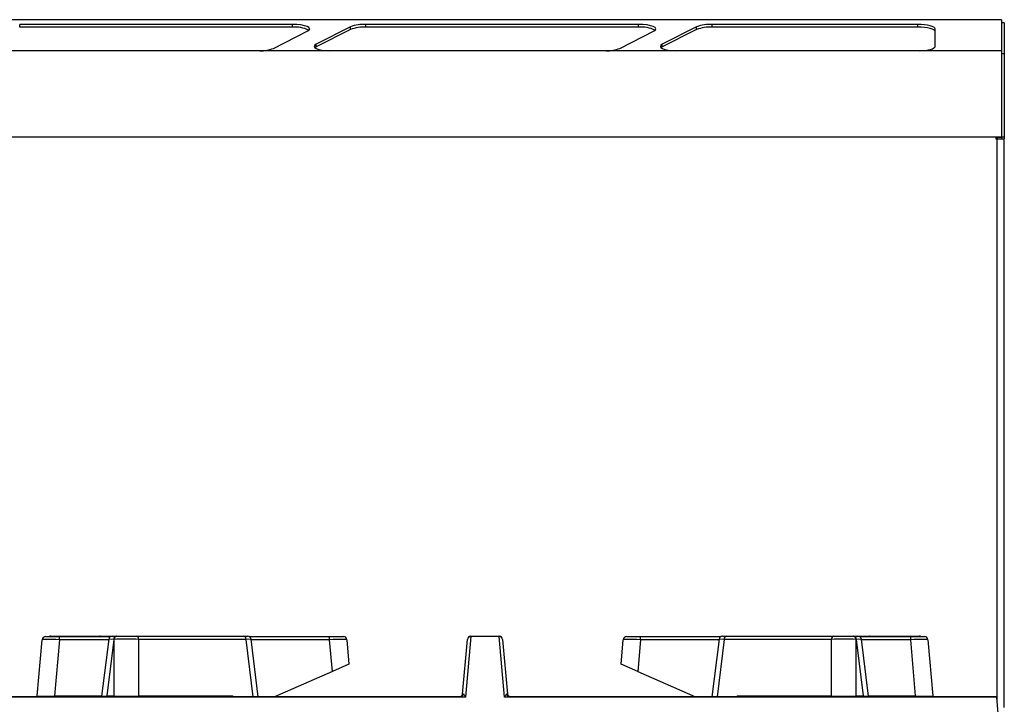
# Model space of a CAD drawing. Units: millimetres. Extents: x 132 to 1032, y 46 to 1144.
# Drawn here: x 748 to 1032, y 946 to 1144 of the extents above; entities that cross this region are included whole.
import ezdxf

# ---------------------------------------------------------------- set-up
doc = ezdxf.new("R2010")
doc.units = ezdxf.units.MM

msp = doc.modelspace()

# ---------------------------------------------------------------- linework, layer by layer
at = {"color": 7, "linetype": 'Continuous', "lineweight": 25}
for p, q in [((1031.5, 1143.74), (133.1, 1143.74)), ((1031.5, 1143.67), (133.1, 1143.67)), ((1031.5, 1143.74), (1031.5, 1143.67)), ((1031.5, 1143.67), (1031.5, 1134.75)), ((826.65, 1142.37), (747.87, 1142.37)), ((747.87, 1141.6), (747.87, 1142.37)), ((826.65, 1141.6), (747.87, 1141.6)), ((826.65, 1141.6), (826.65, 1142.37)), ((843.41, 1141.67), (833.5, 1136.62)), ((843.41, 1140.89), (833.5, 1135.85)), ((843.41, 1140.89), (843.41, 1141.67)), ((926.65, 1142.37), (847.87, 1142.37)), ((847.87, 1141.6), (847.87, 1142.37)), ((926.65, 1141.6), (847.87, 1141.6)), ((926.65, 1141.6), (926.65, 1142.37)), ((943.41, 1141.67), (933.5, 1136.62)), ((943.41, 1140.89), (933.5, 1135.85)), ((943.41, 1140.89), (943.41, 1141.67)), ((1007.3, 1142.37), (947.87, 1142.37)), ((947.87, 1141.6), (947.87, 1142.37)), ((1007.3, 1141.6), (947.87, 1141.6)), ((1007.3, 1141.6), (1007.3, 1142.37)), ((1012.3, 1136.03), (1012.3, 1141.08)), ((1032.3, 1142.84), (1031.5, 1142.84)), ((1032.3, 1142.8), (1031.5, 1142.8)), ((1032.3, 1142.84), (1032.3, 1142.8)), ((1032.3, 1142.8), (1032.3, 1133.88)), ((821.19, 1135.45), (831.11, 1140.49)), ((921.19, 1135.45), (931.11, 1140.49)), ((833.5, 1135.85), (833.18, 1135.65)), ((833.5, 1135.85), (833.5, 1136.62)), ((933.5, 1135.85), (933.18, 1135.65)), ((933.5, 1135.85), (933.5, 1136.62)), ((816.74, 1134.74), (737.96, 1134.74)), ((817.27, 1134.75), (816.74, 1134.74)), ((837.42, 1134.75), (817.27, 1134.75)), ((837.96, 1134.74), (837.42, 1134.75)), ((916.74, 1134.74), (837.96, 1134.74)), ((917.27, 1134.75), (916.74, 1134.74)), ((937.42, 1134.75), (917.27, 1134.75)), ((1007.3, 1134.74), (937.96, 1134.74)), ((1007.84, 1134.75), (1007.3, 1134.74)), ((1031.5, 1134.75), (1007.84, 1134.75)), ((1031.5, 1134.75), (1031.5, 1109.83)), ((1032.3, 1133.88), (1031.5, 1133.88)), ((1032.3, 1133.88), (1032.3, 1109.83)), ((1031.5, 1109.83), (133.1, 1109.83)), ((1031.5, 1109.73), (1029.85, 1109.73)), ((1029.85, 1109.73), (1029.85, 1109.33)), ((1029.85, 1109.33), (1030.25, 1109.33)), ((1030.25, 1109.33), (1032.3, 1109.33)), ((1031.5, 1109.83), (1031.5, 1109.73)), ((1032.3, 1109.83), (1031.5, 1109.83)), ((1031.5, 1109.73), (1031.5, 1109.33)), ((1032.3, 1109.83), (1032.3, 1109.33)), ((1032.3, 944.96), (1032.3, 1109.33)), ((752.95, 948.34), (754.37, 964.58)), ((755.37, 965.5), (759.35, 965.5)), ((756.86, 965.6), (771.24, 965.6)), ((759.35, 964.58), (757.93, 948.34)), ((759.35, 964.58), (759.35, 965.5)), ((759.35, 965.5), (774.14, 965.5)), ((771.24, 965.6), (774.59, 965.6)), ((773.59, 964.73), (771.55, 948.24)), ((775.05, 964.69), (773.03, 948.34)), ((774.59, 965.6), (775.76, 965.6)), ((775.19, 964.69), (775.05, 964.69)), ((775.19, 948.34), (775.19, 964.69)), ((775.76, 965.6), (775.9, 965.6)), ((775.9, 965.6), (781.53, 965.6)), ((781.53, 965.6), (812.54, 965.6)), ((782.23, 964.69), (782.23, 948.34)), ((813.25, 964.69), (782.23, 964.69)), ((812.54, 965.6), (813.71, 965.6)), ((814.16, 965.5), (837.4, 965.5)), ((816.76, 948.09), (814.7, 964.73)), ((837.4, 964.58), (837.4, 965.5)), ((837.4, 965.5), (841.39, 965.5)), ((838.21, 955.4), (837.4, 964.58)), ((842.38, 964.58), (843, 957.5)), ((875.83, 948.81), (877.22, 964.69)), ((878.22, 965.51), (876.69, 948)), ((878.22, 965.6), (878.22, 965.51)), ((878.22, 965.6), (886.39, 965.6)), ((886.39, 965.51), (878.22, 965.51)), ((886.39, 965.51), (886.39, 965.6)), ((887.92, 948), (886.39, 965.51)), ((887.38, 964.69), (888.77, 948.81)), ((921.6, 957.5), (922.22, 964.58)), ((923.22, 965.5), (927.21, 965.5)), ((927.21, 964.58), (926.4, 955.4)), ((927.21, 964.58), (927.21, 965.5)), ((927.21, 965.5), (950.45, 965.5)), ((949.91, 964.73), (947.85, 948.09)), ((950.9, 965.6), (952.07, 965.6)), ((982.37, 964.69), (951.36, 964.69)), ((952.07, 965.6), (983.08, 965.6)), ((982.37, 948.34), (982.37, 964.69)), ((983.08, 965.6), (988.71, 965.6)), ((988.71, 965.6), (988.85, 965.6)), ((988.85, 965.6), (990.02, 965.6)), ((989.42, 964.69), (989.42, 948.34)), ((989.56, 964.69), (989.42, 964.69)), ((991.58, 948.34), (989.56, 964.69)), ((990.02, 965.6), (993.37, 965.6)), ((990.47, 965.5), (1005.26, 965.5)), ((993.06, 948.24), (991.01, 964.73)), ((993.37, 965.6), (1007.75, 965.6)), ((1005.26, 964.58), (1005.26, 965.5)), ((1005.26, 965.5), (1009.24, 965.5)), ((1006.68, 948.34), (1005.26, 964.58)), ((1010.24, 964.58), (1011.66, 948.34)), ((843, 957.5), (838.21, 955.4)), ((926.4, 955.4), (921.6, 957.5)), ((838.21, 955.4), (821.48, 948.09)), ((926.4, 955.4), (943.13, 948.09)), ((876.69, 948), (734.45, 948)), ((875.05, 948.09), (734.46, 948.09)), ((752.92, 948.09), (752.95, 948.34)), ((771.53, 948.09), (771.56, 948.28)), ((773.03, 948.34), (775.19, 948.34)), ((782.23, 948.34), (809.37, 948.34)), ((875.87, 948.93), (875.51, 948.32)), ((875.83, 948.81), (875.7, 948.55)), ((1030.16, 948), (887.92, 948)), ((888.9, 948.56), (888.77, 948.81)), ((1030.15, 948.09), (889.55, 948.09)), ((955.24, 948.34), (982.37, 948.34)), ((989.42, 948.34), (991.58, 948.34)), ((993.05, 948.29), (993.08, 948.09)), ((1011.66, 948.34), (1011.69, 948.09)), ((1030.16, 948), (1030.15, 948.09)), ((1030.57, 943.3), (1030.16, 948))]:
    msp.add_line(p, q, dxfattribs=at)
at = {"color": 8, "linetype": 'Continuous', "lineweight": 25}
for p, q in [((1030.25, 1109.73), (1030.25, 1109.33)), ((1030.25, 946.89), (1030.25, 1109.33)), ((773.58, 964.58), (759.35, 964.58)), ((775.05, 964.69), (773.59, 964.73)), ((814.7, 964.73), (813.25, 964.69)), ((815.3, 948.09), (813.25, 964.69)), ((837.4, 964.58), (814.72, 964.58)), ((949.89, 964.58), (927.21, 964.58)), ((951.36, 964.69), (949.31, 948.09)), ((951.36, 964.69), (949.91, 964.73)), ((991.01, 964.73), (989.56, 964.69)), ((1005.26, 964.58), (991.03, 964.58)), ((757.93, 948.09), (757.93, 948.34)), ((757.93, 948.34), (771.57, 948.34)), ((771.55, 948.24), (773.03, 948.34)), ((773.03, 948.34), (773.01, 948.09)), ((775.19, 948.34), (775.17, 948.09)), ((782.23, 948.34), (782.26, 948.09)), ((809.37, 948.34), (809.65, 948.09)), ((954.96, 948.09), (955.24, 948.34)), ((982.37, 948.34), (982.35, 948.09)), ((989.42, 948.34), (989.44, 948.09)), ((991.58, 948.34), (991.6, 948.09)), ((991.58, 948.34), (993.06, 948.24)), ((993.04, 948.34), (1006.68, 948.34)), ((1006.68, 948.34), (1006.68, 948.09))]:
    msp.add_line(p, q, dxfattribs=at)
at = {"color": 7, "linetype": 'Continuous', "lineweight": 25, "flags": 128}
for points in [[(831.11, 1140.49), (831.54, 1140.8), (831.65, 1141.13), (831.44, 1141.46), (830.91, 1141.76), (830.12, 1142.01), (829.09, 1142.21), (827.91, 1142.33), (826.65, 1142.37)], [(931.11, 1140.49), (931.54, 1140.8), (931.65, 1141.13), (931.44, 1141.46), (930.91, 1141.76), (930.12, 1142.01), (929.09, 1142.21), (927.91, 1142.33), (926.65, 1142.37)], [(1012.3, 1141.08), (1012.21, 1141.33), (1011.92, 1141.58), (1011.46, 1141.8), (1010.84, 1142), (1010.08, 1142.16), (1009.22, 1142.28), (1008.28, 1142.35), (1007.3, 1142.37)], [(1012.3, 1140.31), (1012.21, 1140.56), (1011.92, 1140.8), (1011.46, 1141.03), (1010.84, 1141.22), (1010.08, 1141.38), (1009.22, 1141.5), (1008.28, 1141.58), (1007.3, 1141.6)], [(833.5, 1136.62), (833.09, 1136.33), (832.96, 1136.02), (833.12, 1135.71), (833.56, 1135.42), (834.26, 1135.16), (835.17, 1134.96), (836.25, 1134.82), (837.42, 1134.75)], [(933.5, 1136.62), (933.09, 1136.33), (932.96, 1136.02), (933.12, 1135.71), (933.56, 1135.42), (934.26, 1135.16), (935.17, 1134.96), (936.25, 1134.82), (937.42, 1134.75)], [(1007.84, 1134.75), (1008.73, 1134.79), (1009.58, 1134.88), (1010.35, 1135.01), (1011.02, 1135.17), (1011.57, 1135.36), (1011.97, 1135.57), (1012.22, 1135.8), (1012.3, 1136.03)]]:
    msp.add_lwpolyline(points, dxfattribs=at)
at = {"color": 7, "linetype": 'Continuous', "lineweight": 25}
for centre, radius, start, end in [((827.32, 1132.13), 9.49, 64.4084, 94.0512), ((847.37, 1131.14), 11.25, 87.4488, 110.5924), ((847.37, 1130.36), 11.25, 87.4488, 110.5924), ((927.32, 1132.13), 9.49, 64.4084, 94.0512), ((947.37, 1131.14), 11.25, 87.4488, 110.5924), ((947.37, 1130.36), 11.25, 87.4488, 110.5924), ((817.44, 1145.14), 10.4, 269.0638, 291.1695), ((917.44, 1145.14), 10.4, 269.0638, 291.1695), ((755.37, 964.5), 1, 90, 175), ((756.86, 964.6), 1, 90, 116.6696), ((774.59, 964.6), 1, 90, 170.958), ((775.91, 964.76), 0.863, 100.4295, 184.2578), ((776.05, 964.76), 0.863, 100.4295, 184.2578), ((781.37, 964.76), 0.863, 355.7422, 79.5705), ((812.38, 964.76), 0.863, 355.7422, 79.5705), ((813.71, 964.6), 1, 8.4408, 90), ((841.39, 964.5), 1, 5, 90), ((878.22, 964.6), 1, 90, 175), ((878.16, 964.56), 0.947, 86.5215, 172.2957), ((886.39, 964.6), 1, 5, 90), ((886.45, 964.56), 0.947, 7.7043, 93.4785), ((923.22, 964.5), 1, 90, 175), ((950.9, 964.6), 1, 90, 170.958), ((952.22, 964.76), 0.863, 100.4295, 184.2578), ((983.23, 964.76), 0.863, 100.4295, 184.2578), ((988.56, 964.76), 0.863, 355.7422, 79.5705), ((988.7, 964.76), 0.863, 355.7422, 79.5705), ((990.02, 964.6), 1, 8.4408, 90), ((1007.75, 964.6), 1, 63.3304, 90), ((1009.24, 964.5), 1, 5, 90)]:
    msp.add_arc(centre, radius, start, end, dxfattribs=at)
at = {"color": 8, "linetype": 'Continuous', "lineweight": 25}
for centre, start, end in [((771.24, 965.05), 90.8842, 126.1794), ((993.36, 965.05), 53.8206, 89.1158)]:
    msp.add_arc(centre, 0.552, start, end, dxfattribs=at)
at = {"color": 7, "linetype": 'Continuous', "lineweight": 25}
for centre, major_axis, ratio, start_param, end_param in [((759.38, 964.5), (5.01, -0.09), 0.017281, 1.577183, 3.140383), ((778.71, 964.6), (5, 0), 0.024558, 0.789196, 2.352396), ((837.37, 964.5), (5.01, 0.09), 0.017281, 0.00121, 1.56441), ((927.24, 964.5), (5.01, -0.09), 0.017281, 1.577183, 3.140383), ((985.9, 964.6), (5, 0), 0.024558, 0.789196, 2.352396), ((1005.23, 964.5), (5.01, 0.09), 0.017281, 0.00121, 1.56441), ((757.99, 948.6), (5.04, 0.26), 0.051092, 3.134422, 4.697622), ((778.71, 948.6), (5, 0), 0.073675, 3.930789, 5.493989), ((876.69, 947.09), (-0.78, 1.88), 0.188002, 5.136652, 5.756606), ((887.92, 947.09), (0.78, 1.88), 0.188002, 0.526579, 1.146533), ((985.9, 948.6), (5, 0), 0.073675, 3.930789, 5.493989), ((1006.62, 948.6), (5.04, -0.26), 0.051092, 4.727156, 6.290356)]:
    msp.add_ellipse(centre, major_axis=major_axis, ratio=ratio, start_param=start_param, end_param=end_param, dxfattribs=at)
at = {"color": 8, "linetype": 'Continuous', "lineweight": 25}
for centre, major_axis, start_param, end_param in [((876.69, 947.09), (3.85, -0.45), 1.597779, 2.035571), ((887.92, 947.09), (3.85, 0.45), 1.147757, 1.543813)]:
    msp.add_ellipse(centre, major_axis=major_axis, ratio=0.232008, start_param=start_param, end_param=end_param, dxfattribs=at)
at = {"color": 7, "linetype": 'Continuous', "lineweight": 25}
for points, knots in [([(937.96, 1134.74), (937.91, 1134.74), (937.82, 1134.74), (937.69, 1134.74), (937.56, 1134.74), (937.47, 1134.75), (937.42, 1134.75)], [0, 0, 0, 0, 0.249555, 0.499287, 0.749554, 1, 1, 1, 1]), ([(875.76, 948.55), (875.65, 948.43), (875.48, 948.25), (875.21, 948.14), (875.1, 948.1)], [0, 0, 0, 0, 0.60818, 1, 1, 1, 1]), ([(875.26, 948.14), (875.21, 948.12), (875.15, 948.11), (875.17, 948.1), (875.17, 948.1)], [0, 0, 0, 0, 0.998329, 1, 1, 1, 1]), ([(875.83, 948.81), (875.84, 948.83), (875.85, 948.89), (875.88, 948.95), (875.94, 948.99), (876.05, 948.94), (876.14, 948.84), (876.19, 948.79)], [0, 0, 0, 0, 0.064169, 0.141291, 0.300609, 0.590484, 1, 1, 1, 1]), ([(888.42, 948.79), (888.47, 948.84), (888.56, 948.94), (888.67, 948.99), (888.73, 948.95), (888.76, 948.89), (888.77, 948.83), (888.77, 948.81)], [0, 0, 0, 0, 0.4095159, 0.6993906, 0.858708, 0.9358235, 1, 1, 1, 1]), ([(889.1, 948.32), (889.04, 948.37), (888.8, 948.57), (888.76, 948.78), (888.74, 948.93)], [0, 0, 0, 0, 0.281842, 1, 1, 1, 1]), ([(889.51, 948.1), (889.49, 948.1), (889.45, 948.11), (889.26, 948.18), (889.01, 948.39), (888.91, 948.49), (888.84, 948.55)], [0, 0, 0, 0, 0.108493, 0.278615, 0.564686, 1, 1, 1, 1]), ([(889.44, 948.1), (889.44, 948.1), (889.46, 948.11), (889.4, 948.12), (889.35, 948.14)], [0, 0, 0, 0, 0.001671, 1, 1, 1, 1])]:
    msp.add_open_spline(points, degree=3, knots=knots, dxfattribs=at)
at = {"color": 8, "linetype": 'Continuous', "lineweight": 25}
for points, knots in [([(809.29, 948.09), (809.31, 948.16), (809.34, 948.25), (809.37, 948.33), (809.37, 948.34)], [0, 0, 0, 0, 0.866768, 1, 1, 1, 1]), ([(809.37, 948.34), (809.37, 948.33), (809.38, 948.25), (809.38, 948.16), (809.39, 948.09)], [0, 0, 0, 0, 0.157032, 1, 1, 1, 1]), ([(876.19, 948.79), (876.07, 948.66), (875.84, 948.41), (875.48, 948.2), (875.25, 948.15), (875.17, 948.13)], [0, 0, 0, 0, 0.4, 0.8, 1, 1, 1, 1]), ([(889.44, 948.13), (889.36, 948.15), (889.13, 948.2), (888.77, 948.41), (888.54, 948.66), (888.42, 948.79)], [0, 0, 0, 0, 0.2, 0.6, 1, 1, 1, 1]), ([(955.22, 948.09), (955.22, 948.16), (955.23, 948.25), (955.23, 948.33), (955.24, 948.34)], [0, 0, 0, 0, 0.842968, 1, 1, 1, 1]), ([(955.24, 948.34), (955.24, 948.33), (955.27, 948.25), (955.3, 948.16), (955.32, 948.09)], [0, 0, 0, 0, 0.133232, 1, 1, 1, 1])]:
    msp.add_open_spline(points, degree=3, knots=knots, dxfattribs=at)

doc.saveas('drawing.dxf')
